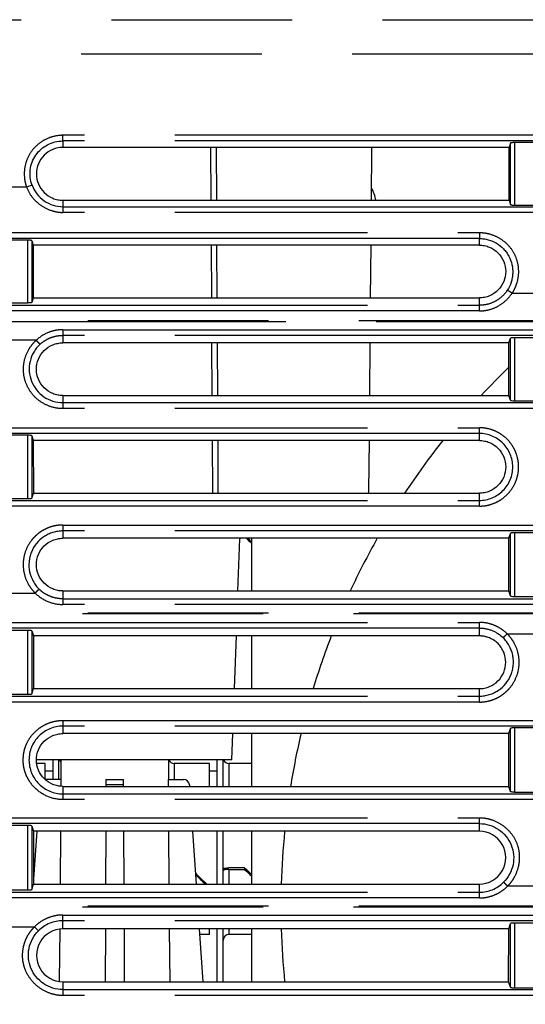
# Model space of a CAD drawing. Units: millimetres. Extents: x 100 to 1640, y 40 to 1148.
# Drawn here: x 1207 to 1233, y 243 to 294 of the extents above; entities that cross this region are included whole.
import ezdxf

# ---------------------------------------------------------------- set-up
doc = ezdxf.new("R2010")
doc.units = ezdxf.units.MM
doc.header["$LTSCALE"] = 92.4
doc.linetypes.add('PHANTOM', pattern=[0.8, 0.45, -0.05, 0.1, -0.05, 0.1, -0.05])
doc.layers.get('0').update_dxf_attribs({"linetype": 'CONTINUOUS'})
for name, color, linetype in [('12_ALL_DIMS', 7, 'CONTINUOUS'), ('CY964_FAN_80X25_BL82', 7, 'CONTINUOUS'), ('DY510_LD2_HS_HP8_3_1_4_BL77', 7, 'CONTINUOUS'), ('DY511_L_CASE_EC_BL1', 7, 'CONTINUOUS'), ('DY511_U_CASE_EC_BL2', 7, 'CONTINUOUS'), ('LD2_FIN1_4_BL72', 7, 'CONTINUOUS'), ('LD2_FIN1_4_BL73', 7, 'CONTINUOUS'), ('LD2_FIN1_4_BL80', 7, 'CONTINUOUS'), ('LD2_FIN1_4_BL81', 7, 'CONTINUOUS')]:
    doc.layers.add(name, color=color, linetype=linetype)
doc.styles.get("Standard").update_dxf_attribs({"font": 'txt', "width": 0.8})
doc.dimstyles.new('DIMSTYLE_5', dxfattribs={"dimtxt": 12.8, "dimasz": 8, "dimexe": 1.27, "dimexo": 1, "dimgap": 0.8, "dimtad": 1, "dimdec": 1, "dimdsep": 46, "dimtxsty": 'STANDARD', "dimblk": 'OPEN', "dimblk1": 'OPEN', "dimblk2": 'OPEN', "dimcen": 0.09, "dimadec": 0, "dimazin": 0, "dimtp": 0.2, "dimtm": 0.2, "dimtfac": 1, "dimtdec": 1, "dimtofl": 0, "dimtmove": 0, "dimatfit": 3, "dimldrblk": 'OPEN', "dimfxl": 1, "dimtolj": 1, "dimarcsym": 0})

# ---------------------------------------------------------------- blocks, each defined once
blk = doc.blocks.new('_OPEN')
at = {"color": 0, "linetype": 'BYBLOCK'}
for p, q in [((0, 0), (-1, 0.25)), ((-1, -0.25), (0, 0)), ((-1, 0), (0, 0))]:
    blk.add_line(p, q, dxfattribs=at)
blk = doc.blocks.new('*D9')
at = {"layer": '12_ALL_DIMS', "color": 2, "linetype": 'CONTINUOUS'}
for p, q in [((1151.501, 251.564), (1151.501, 134.142)), ((1199.151, 174.791), (1199.151, 134.142)), ((1151.501, 139.222), (1175.326, 139.222)), ((1199.151, 139.222), (1175.326, 139.222)), ((1175.326, 139.222), (1271.052, 139.222))]:
    blk.add_line(p, q, dxfattribs=at)
at = {"layer": '12_ALL_DIMS', "color": 2, "linetype": 'CONTINUOUS', "xscale": 8, "yscale": 8, "zscale": 8, "rotation": 180}
blk.add_blockref('_OPEN', (1151.501, 139.222), dxfattribs=at)
at = {"layer": '12_ALL_DIMS', "color": 2, "linetype": 'CONTINUOUS', "xscale": 8, "yscale": 8, "zscale": 8}
blk.add_blockref('_OPEN', (1199.151, 139.222), dxfattribs=at)
at = {"layer": '12_ALL_DIMS', "color": 2, "linetype": 'CONTINUOUS', "insert": (1230.092, 155.222), "char_height": 12.8, "width": 40.96, "attachment_point": 1, "line_spacing_factor": 0.9}
blk.add_mtext('47.7', dxfattribs=at)
blk = doc.blocks.new('DY511_L_CASE_EC_BL1', base_point=(894.917, 576.3))
at = {"layer": 'DY511_L_CASE_EC_BL1', "color": 7, "linetype": 'CONTINUOUS'}
for p, q in [((1216.707, 286.982), (1216.722, 284.282)), ((1224.933, 284.282), (1224.957, 286.982)), ((1216.734, 281.982), (1216.748, 279.282)), ((1224.89, 279.282), (1224.913, 281.982)), ((1216.76, 276.982), (1216.774, 274.282)), ((1224.846, 274.282), (1224.869, 276.982)), ((1216.786, 271.982), (1216.8, 269.282)), ((1224.804, 269.43), (1224.826, 271.982)), ((1218.103, 264.282), (1218.196, 266.957)), ((1218.197, 266.982), (1218.196, 266.957)), ((1217.928, 259.282), (1218.023, 261.982)), ((1217.801, 255.632), (1217.848, 256.982)), ((1217.801, 255.632), (1207.801, 255.632))]:
    blk.add_line(p, q, dxfattribs=at)
at = {"layer": 'DY511_L_CASE_EC_BL1', "color": 7, "linetype": 'PHANTOM'}
for p, q in [((1217.022, 284.282), (1217.007, 286.982)), ((1217.048, 279.282), (1217.034, 281.982)), ((1217.074, 274.282), (1217.06, 276.982)), ((1217.1, 269.282), (1217.086, 271.982))]:
    blk.add_line(p, q, dxfattribs=at)
at = {"layer": 'DY511_L_CASE_EC_BL1', "color": 7, "linetype": 'CONTINUOUS'}
blk.add_arc((1224.504, 269.432), 0.3, 330.0178, 359.5, dxfattribs=at)
blk = doc.blocks.new('DY511_U_CASE_EC_BL2', base_point=(896.992, 541.625))
at = {"layer": 'DY511_U_CASE_EC_BL2', "color": 7, "linetype": 'PHANTOM'}
for p, q in [((1091.524, 293.522), (1426.078, 293.522)), ((1427.219, 291.749), (1090.383, 291.749)), ((1256.452, 287.604), (1209.148, 287.604)), ((1209.149, 287.314), (1209.148, 287.604)), ((1256.452, 287.314), (1209.149, 287.314)), ((1232.041, 284.059), (1232.041, 287.202)), ((1232.241, 287.232), (1232.241, 284.029)), ((1207.298, 284.946), (1206.304, 284.946)), ((1207.576, 285.048), (1207.298, 284.946)), ((1209.151, 283.949), (1256.451, 283.949)), ((1209.151, 283.949), (1209.151, 283.659)), ((1256.451, 283.659), (1209.151, 283.659)), ((1183.151, 282.629), (1230.451, 282.629)), ((1230.451, 282.323), (1183.151, 282.323)), ((1207.361, 279.022), (1207.361, 282.239)), ((1207.561, 282.209), (1207.561, 279.052)), ((1232.123, 279.527), (1233.479, 279.527)), ((1183.151, 278.903), (1230.451, 278.903)), ((1230.451, 278.615), (1230.451, 278.903)), ((1230.451, 278.615), (1183.151, 278.615)), ((1090.301, 278.134), (1427.301, 278.134)), ((1105.061, 278.079), (1427.301, 278.079)), ((1209.151, 277.654), (1256.451, 277.654)), ((1209.151, 277.654), (1209.151, 277.365)), ((1256.451, 277.365), (1209.151, 277.365)), ((1232.041, 274.045), (1232.041, 277.216)), ((1232.241, 277.246), (1232.241, 274.015)), ((1207.785, 277.113), (1205.817, 277.113)), ((1209.151, 273.921), (1256.451, 273.921)), ((1209.151, 273.921), (1209.151, 273.618)), ((1256.451, 273.618), (1209.151, 273.618)), ((1183.151, 272.635), (1230.451, 272.635)), ((1230.451, 272.343), (1183.151, 272.343)), ((1207.361, 269.008), (1207.361, 272.253)), ((1207.561, 272.223), (1207.561, 269.038)), ((1230.451, 272.343), (1230.451, 272.635)), ((1183.151, 268.917), (1230.451, 268.917)), ((1230.451, 268.626), (1183.151, 268.626)), ((1230.451, 268.626), (1230.451, 268.917)), ((1209.151, 267.657), (1256.451, 267.657)), ((1209.151, 267.657), (1209.151, 267.354)), ((1256.451, 267.354), (1209.151, 267.354)), ((1232.041, 264.031), (1232.041, 267.23)), ((1232.241, 267.26), (1232.241, 264.001)), ((1205.866, 264.175), (1207.736, 264.175)), ((1209.151, 263.882), (1256.451, 263.882)), ((1209.151, 263.882), (1209.151, 263.592)), ((1256.451, 263.592), (1209.151, 263.592)), ((1090.301, 263.159), (1427.301, 263.159)), ((1427.301, 263.106), (1105.061, 263.106)), ((1183.151, 262.675), (1230.451, 262.675)), ((1230.451, 262.386), (1230.451, 262.675)), ((1230.451, 262.386), (1183.151, 262.386)), ((1207.361, 258.994), (1207.361, 262.267)), ((1207.561, 262.237), (1207.561, 259.024)), ((1231.872, 262.089), (1233.73, 262.089)), ((1230.451, 258.597), (1230.451, 259.282)), ((1183.151, 258.9), (1230.451, 258.9)), ((1230.451, 258.597), (1183.151, 258.597)), ((1209.151, 257.656), (1256.451, 257.656)), ((1209.151, 257.656), (1209.151, 257.364)), ((1256.451, 257.364), (1209.151, 257.364)), ((1232.041, 254.017), (1232.041, 257.244)), ((1232.241, 257.274), (1232.241, 253.987)), ((1212.252, 254.353), (1211.35, 254.353)), ((1209.151, 253.896), (1256.451, 253.896)), ((1209.151, 253.896), (1209.151, 253.605)), ((1256.451, 253.605), (1209.151, 253.605)), ((1183.151, 252.678), (1230.451, 252.678)), ((1230.451, 251.982), (1230.451, 252.678)), ((1230.451, 252.374), (1183.151, 252.374)), ((1207.361, 248.98), (1207.361, 252.281)), ((1207.561, 252.251), (1207.561, 249.01)), ((1230.451, 248.571), (1230.451, 249.282)), ((1233.706, 249.175), (1231.896, 249.175)), ((1183.151, 248.861), (1230.451, 248.861)), ((1230.451, 248.571), (1183.151, 248.571)), ((1090.301, 248.159), (1427.301, 248.159)), ((1427.301, 248.106), (1090.301, 248.106)), ((1209.151, 247.697), (1256.451, 247.697)), ((1209.151, 246.982), (1209.151, 247.697)), ((1205.902, 247.089), (1207.7, 247.089)), ((1256.451, 247.407), (1209.151, 247.407)), ((1232.041, 244.003), (1232.041, 247.258)), ((1232.241, 247.288), (1232.241, 243.973)), ((1209.151, 244.282), (1209.151, 243.576)), ((1209.151, 243.879), (1256.451, 243.879)), ((1256.451, 243.576), (1209.151, 243.576))]:
    blk.add_line(p, q, dxfattribs=at)
at = {"layer": 'DY511_U_CASE_EC_BL2', "color": 7, "linetype": 'CONTINUOUS'}
for p, q in [((1209.149, 287.314), (1209.148, 286.982)), ((1231.969, 286.982), (1209.148, 286.982)), ((1231.968, 284.282), (1231.969, 286.982)), ((1232.041, 287.202), (1231.969, 286.982)), ((1233.361, 287.232), (1232.241, 287.232)), ((1209.151, 284.282), (1231.968, 284.282)), ((1209.151, 284.282), (1209.151, 283.949)), ((1231.968, 284.282), (1232.041, 284.059)), ((1232.241, 284.029), (1233.361, 284.029)), ((1207.361, 282.239), (1206.241, 282.239)), ((1230.451, 281.982), (1230.451, 282.323)), ((1207.561, 282.209), (1207.635, 281.982)), ((1230.451, 281.982), (1207.635, 281.982)), ((1207.635, 281.982), (1207.636, 279.282)), ((1207.636, 279.282), (1207.561, 279.052)), ((1207.636, 279.282), (1230.451, 279.282)), ((1230.451, 278.903), (1230.451, 279.282)), ((1206.241, 279.022), (1207.361, 279.022)), ((1209.151, 277.365), (1209.151, 276.982)), ((1231.965, 276.982), (1232.041, 277.216)), ((1233.361, 277.246), (1232.241, 277.246)), ((1231.965, 276.982), (1209.151, 276.982)), ((1231.963, 274.282), (1231.965, 276.982)), ((1209.151, 274.282), (1231.963, 274.282)), ((1209.151, 274.282), (1209.151, 273.921)), ((1232.041, 274.045), (1231.963, 274.282)), ((1232.241, 274.015), (1233.361, 274.015)), ((1207.361, 272.253), (1206.241, 272.253)), ((1207.561, 272.223), (1207.639, 271.982)), ((1230.451, 271.982), (1230.451, 272.343)), ((1230.451, 271.982), (1207.639, 271.982)), ((1207.639, 271.982), (1207.641, 269.282)), ((1207.561, 269.038), (1207.641, 269.282)), ((1207.641, 269.282), (1230.451, 269.282)), ((1230.451, 268.917), (1230.451, 269.282)), ((1206.241, 269.008), (1207.361, 269.008)), ((1209.151, 267.354), (1209.151, 266.982)), ((1231.96, 266.982), (1232.041, 267.23)), ((1233.361, 267.26), (1232.241, 267.26)), ((1231.96, 266.982), (1209.151, 266.982)), ((1231.959, 264.282), (1231.96, 266.982)), ((1209.151, 264.282), (1231.959, 264.282)), ((1209.151, 264.282), (1209.151, 263.882)), ((1232.041, 264.031), (1231.959, 264.282)), ((1232.241, 264.001), (1233.361, 264.001)), ((1207.361, 262.267), (1206.241, 262.267)), ((1207.561, 262.237), (1207.644, 261.982)), ((1230.451, 261.982), (1230.451, 262.386)), ((1230.451, 261.982), (1207.644, 261.982)), ((1207.644, 261.982), (1207.645, 259.282)), ((1207.561, 259.024), (1207.645, 259.282)), ((1207.645, 259.282), (1230.451, 259.282)), ((1206.241, 258.994), (1207.361, 258.994)), ((1209.151, 257.364), (1209.151, 256.982)), ((1231.955, 256.982), (1232.041, 257.244)), ((1233.361, 257.274), (1232.241, 257.274)), ((1231.955, 256.982), (1209.151, 256.982)), ((1231.954, 254.282), (1231.955, 256.982)), ((1209.051, 255.632), (1209.042, 254.632)), ((1214.551, 255.632), (1214.56, 254.632)), ((1209.071, 254.632), (1208.281, 254.632)), ((1209.068, 254.285), (1209.071, 254.632)), ((1211.351, 254.632), (1211.35, 254.282)), ((1211.351, 254.632), (1212.251, 254.632)), ((1212.252, 254.282), (1212.251, 254.632)), ((1214.531, 254.632), (1215.321, 254.632)), ((1214.531, 254.632), (1214.533, 254.282)), ((1209.151, 254.282), (1231.954, 254.282)), ((1209.151, 254.282), (1209.151, 253.896)), ((1215.62, 254.353), (1215.625, 254.282)), ((1232.041, 254.017), (1231.954, 254.282)), ((1232.241, 253.987), (1233.361, 253.987)), ((1207.361, 252.281), (1206.241, 252.281)), ((1207.561, 252.251), (1207.649, 251.982)), ((1230.451, 251.982), (1207.649, 251.982)), ((1207.649, 251.982), (1207.65, 249.282)), ((1207.818, 251.982), (1207.65, 249.54)), ((1209.027, 249.282), (1209.049, 251.982)), ((1211.342, 251.982), (1211.332, 249.282)), ((1212.26, 251.982), (1212.27, 249.282)), ((1214.553, 251.982), (1214.575, 249.282)), ((1215.784, 251.982), (1215.97, 249.282)), ((1206.241, 248.98), (1207.361, 248.98)), ((1207.561, 249.01), (1207.65, 249.282)), ((1207.65, 249.282), (1230.451, 249.282)), ((1208.986, 244.293), (1209.008, 246.974)), ((1231.951, 246.982), (1209.151, 246.982)), ((1211.324, 246.982), (1211.315, 244.282)), ((1212.278, 246.982), (1212.287, 244.282)), ((1214.594, 246.982), (1214.616, 244.282)), ((1216.129, 246.982), (1216.315, 244.282)), ((1231.95, 244.282), (1231.951, 246.982)), ((1231.951, 246.982), (1232.041, 247.258)), ((1233.361, 247.288), (1232.241, 247.288)), ((1209.151, 244.282), (1231.95, 244.282)), ((1232.041, 244.003), (1231.95, 244.282)), ((1232.241, 243.973), (1233.361, 243.973))]:
    blk.add_line(p, q, dxfattribs=at)
for centre, radius, start, end in [((1208.281, 254.332), 0.3, 89.9999, 96.568), ((1215.321, 254.332), 0.3, 3.9452, 90.0001), ((1230.451, 250.632), 1.35, 269.9877, 90.0123), ((1209.151, 245.632), 1.35, 89.9877, 270.0123)]:
    blk.add_arc(centre, radius, start, end, dxfattribs=at)
at = {"layer": 'DY511_U_CASE_EC_BL2', "color": 7, "linetype": 'PHANTOM'}
for centre, radius, start, end in [((1230.452, 250.615), 1.754, 269.9445, 314.8186), ((1209.149, 245.646), 1.761, 89.9434, 134.8633)]:
    blk.add_arc(centre, radius, start, end, dxfattribs=at)
at = {"layer": 'DY511_U_CASE_EC_BL2', "color": 7, "linetype": 'CONTINUOUS'}
for centre, start_param, end_param in [((1232.241, 274.047), -3.089233, -1.570796), ((1207.361, 272.221), 0.05236, 1.570795), ((1232.241, 264.033), -3.089233, -1.570796)]:
    blk.add_ellipse(centre, major_axis=(0.2, 0), ratio=0.160174, start_param=start_param, end_param=end_param, dxfattribs=at)
at = {"layer": 'DY511_U_CASE_EC_BL2', "color": 7, "linetype": 'PHANTOM'}
for points, knots in [([(1209.148, 287.604), (1208.991, 287.604), (1208.674, 287.563), (1208.228, 287.392), (1207.833, 287.124), (1207.513, 286.769), (1207.29, 286.346), (1207.174, 285.882), (1207.171, 285.484), (1207.225, 285.172), (1207.271, 285.02), (1207.298, 284.946)], [0, 0, 0, 0, 0.124957, 0.249939, 0.374923, 0.499878, 0.62484, 0.749818, 0.874799, 0.937399, 1, 1, 1, 1]), ([(1207.298, 284.946), (1207.367, 284.76), (1207.57, 284.409), (1208.013, 283.999), (1208.464, 283.772), (1208.803, 283.687), (1209.001, 283.663), (1209.101, 283.658), (1209.151, 283.659)], [0, 0, 0, 0, 0.249675, 0.499545, 0.749418, 0.874666, 0.937333, 1, 1, 1, 1]), ([(1230.451, 282.629), (1230.496, 282.629), (1230.586, 282.625), (1230.764, 282.606), (1231.072, 282.541), (1231.487, 282.36), (1231.914, 282.025), (1232.238, 281.589), (1232.424, 281.078), (1232.468, 280.538), (1232.39, 280.093), (1232.276, 279.801), (1232.194, 279.641), (1232.148, 279.565), (1232.123, 279.527)], [0, 0, 0, 0, 0.031348, 0.062696, 0.125355, 0.250407, 0.375442, 0.500383, 0.625255, 0.750112, 0.874914, 0.937438, 0.968717, 1, 1, 1, 1]), ([(1230.451, 282.629), (1230.451, 282.562), (1230.45, 282.46), (1230.451, 282.358), (1230.451, 282.323)], [0, 0, 0, 0, 0.655746, 1, 1, 1, 1]), ([(1231.877, 279.67), (1231.801, 279.553), (1231.618, 279.338), (1231.272, 279.093), (1230.875, 278.938), (1230.592, 278.904), (1230.451, 278.903)], [0, 0, 0, 0, 0.248072, 0.497845, 0.748609, 1, 1, 1, 1]), ([(1230.451, 278.615), (1230.534, 278.615), (1230.699, 278.626), (1231.025, 278.687), (1231.413, 278.841), (1231.819, 279.133), (1232.033, 279.389), (1232.123, 279.527)], [0, 0, 0, 0, 0.125232, 0.250467, 0.500434, 0.750325, 1, 1, 1, 1]), ([(1232.123, 279.527), (1232.095, 279.546), (1232.043, 279.579), (1231.979, 279.618), (1231.936, 279.642), (1231.911, 279.656), (1231.892, 279.665), (1231.881, 279.669), (1231.877, 279.67)], [0, 0, 0, 0, 0.351196, 0.65662, 0.780906, 0.881268, 0.954833, 1, 1, 1, 1]), ([(1209.151, 277.654), (1209.119, 277.654), (1209.057, 277.652), (1208.932, 277.644), (1208.776, 277.621), (1208.593, 277.577), (1208.239, 277.455), (1207.966, 277.284), (1207.785, 277.113)], [0, 0, 0, 0, 0.062696, 0.12539, 0.250754, 0.376108, 0.501455, 1, 1, 1, 1]), ([(1207.984, 276.91), (1208.063, 276.982), (1208.234, 277.112), (1208.521, 277.256), (1208.779, 277.329), (1208.991, 277.36), (1209.097, 277.365), (1209.151, 277.365)], [0, 0, 0, 0, 0.249924, 0.499848, 0.74978, 0.874888, 1, 1, 1, 1]), ([(1209.151, 273.618), (1208.95, 273.617), (1208.547, 273.678), (1207.997, 273.944), (1207.55, 274.359), (1207.245, 274.888), (1207.11, 275.484), (1207.157, 276.092), (1207.345, 276.566), (1207.573, 276.897), (1207.711, 277.045), (1207.785, 277.113)], [0, 0, 0, 0, 0.125016, 0.250025, 0.375026, 0.499991, 0.624926, 0.749833, 0.874731, 0.937362, 1, 1, 1, 1]), ([(1207.785, 277.113), (1207.808, 277.088), (1207.85, 277.042), (1207.902, 276.989), (1207.937, 276.953), (1207.957, 276.933), (1207.973, 276.919), (1207.981, 276.912), (1207.984, 276.91)], [0, 0, 0, 0, 0.352238, 0.658093, 0.782291, 0.882549, 0.955808, 1, 1, 1, 1]), ([(1230.451, 268.626), (1230.517, 268.626), (1230.648, 268.633), (1230.908, 268.671), (1231.224, 268.766), (1231.573, 268.953), (1231.878, 269.204), (1232.13, 269.51), (1232.317, 269.858), (1232.432, 270.237), (1232.47, 270.631), (1232.432, 271.025), (1232.317, 271.404), (1232.13, 271.752), (1231.879, 272.058), (1231.573, 272.309), (1231.224, 272.495), (1230.908, 272.59), (1230.648, 272.629), (1230.517, 272.634), (1230.451, 272.635)], [0, 0, 0, 0, 0.031283, 0.062566, 0.125056, 0.187546, 0.250037, 0.312527, 0.375017, 0.437507, 0.5, 0.562492, 0.624981, 0.68747, 0.749961, 0.812452, 0.874941, 0.93743, 0.968714, 1, 1, 1, 1]), ([(1209.151, 267.657), (1209.101, 267.658), (1209, 267.653), (1208.851, 267.637), (1208.703, 267.609), (1208.509, 267.558), (1208.275, 267.467), (1208.013, 267.318), (1207.776, 267.131), (1207.501, 266.84), (1207.242, 266.403), (1207.099, 265.813), (1207.135, 265.206), (1207.311, 264.731), (1207.531, 264.396), (1207.664, 264.245), (1207.736, 264.175)], [0, 0, 0, 0, 0.031328, 0.062653, 0.093979, 0.125307, 0.187915, 0.250522, 0.313125, 0.375722, 0.500555, 0.62535, 0.750124, 0.87488, 0.937438, 1, 1, 1, 1]), ([(1207.736, 264.175), (1207.759, 264.199), (1207.803, 264.244), (1207.856, 264.296), (1207.892, 264.331), (1207.913, 264.35), (1207.929, 264.363), (1207.938, 264.371), (1207.941, 264.373)], [0, 0, 0, 0, 0.351755, 0.657788, 0.782194, 0.882496, 0.955689, 1, 1, 1, 1]), ([(1207.736, 264.175), (1207.921, 263.992), (1208.366, 263.697), (1208.891, 263.592), (1209.151, 263.592)], [0, 0, 0, 0, 0.500278, 1, 1, 1, 1]), ([(1209.151, 263.882), (1209.039, 263.882), (1208.816, 263.903), (1208.493, 263.999), (1208.195, 264.155), (1208.021, 264.295), (1207.941, 264.373)], [0, 0, 0, 0, 0.250444, 0.500658, 0.750616, 1, 1, 1, 1]), ([(1231.872, 262.089), (1231.779, 262.182), (1231.573, 262.348), (1231.224, 262.534), (1230.845, 262.649), (1230.582, 262.675), (1230.451, 262.675)], [0, 0, 0, 0, 0.250184, 0.500274, 0.750113, 1, 1, 1, 1]), ([(1230.451, 258.597), (1230.501, 258.596), (1230.602, 258.601), (1230.752, 258.617), (1230.9, 258.645), (1231.095, 258.696), (1231.33, 258.788), (1231.592, 258.937), (1231.83, 259.124), (1232.107, 259.416), (1232.366, 259.854), (1232.509, 260.447), (1232.474, 261.055), (1232.297, 261.532), (1232.077, 261.868), (1231.944, 262.02), (1231.872, 262.089)], [0, 0, 0, 0, 0.031328, 0.062652, 0.093979, 0.125307, 0.187915, 0.250522, 0.313125, 0.375722, 0.500555, 0.62535, 0.750124, 0.87488, 0.937438, 1, 1, 1, 1]), ([(1231.667, 261.892), (1231.67, 261.894), (1231.679, 261.901), (1231.694, 261.915), (1231.715, 261.934), (1231.752, 261.969), (1231.805, 262.021), (1231.849, 262.065), (1231.872, 262.089)], [0, 0, 0, 0, 0.044251, 0.117504, 0.217841, 0.342272, 0.648271, 1, 1, 1, 1]), ([(1209.151, 253.605), (1208.887, 253.604), (1208.355, 253.712), (1207.794, 254.091), (1207.498, 254.449), (1207.361, 254.676), (1207.274, 254.856), (1207.217, 255.012), (1207.181, 255.139), (1207.159, 255.236), (1207.142, 255.334), (1207.132, 255.433), (1207.125, 255.532), (1207.123, 255.665), (1207.132, 255.831), (1207.156, 256.028), (1207.204, 256.222), (1207.293, 256.472), (1207.453, 256.765), (1207.708, 257.071), (1208.018, 257.324), (1208.371, 257.512), (1208.753, 257.629), (1209.018, 257.656), (1209.151, 257.656)], [0, 0, 0, 0, 0.124476, 0.248993, 0.311545, 0.342857, 0.37417, 0.405482, 0.421142, 0.436805, 0.452464, 0.468127, 0.483789, 0.499449, 0.530767, 0.562081, 0.593391, 0.624702, 0.687246, 0.749797, 0.81235, 0.874902, 0.937452, 1, 1, 1, 1]), ([(1230.451, 252.678), (1230.551, 252.678), (1230.752, 252.662), (1231.144, 252.568), (1231.603, 252.348), (1232.056, 251.942), (1232.377, 251.422), (1232.494, 250.926), (1232.499, 250.524), (1232.447, 250.125), (1232.31, 249.742), (1232.125, 249.442), (1232, 249.285), (1231.932, 249.21), (1231.896, 249.175)], [0, 0, 0, 0, 0.062622, 0.125253, 0.250206, 0.375139, 0.499988, 0.624798, 0.687381, 0.749959, 0.874799, 0.937377, 0.968687, 1, 1, 1, 1]), ([(1230.451, 248.571), (1230.584, 248.571), (1230.852, 248.598), (1231.238, 248.717), (1231.594, 248.908), (1231.802, 249.08), (1231.896, 249.175)], [0, 0, 0, 0, 0.249796, 0.499617, 0.749748, 1, 1, 1, 1]), ([(1231.896, 249.175), (1231.872, 249.199), (1231.828, 249.243), (1231.774, 249.295), (1231.738, 249.329), (1231.717, 249.348), (1231.701, 249.361), (1231.692, 249.368), (1231.688, 249.371)], [0, 0, 0, 0, 0.352037, 0.657895, 0.782137, 0.882446, 0.955752, 1, 1, 1, 1]), ([(1209.151, 247.697), (1209.017, 247.697), (1208.748, 247.67), (1208.36, 247.55), (1208.003, 247.358), (1207.794, 247.185), (1207.7, 247.089)], [0, 0, 0, 0, 0.249794, 0.499614, 0.749747, 1, 1, 1, 1]), ([(1209.151, 243.576), (1209.05, 243.576), (1208.848, 243.592), (1208.454, 243.684), (1207.995, 243.908), (1207.541, 244.318), (1207.273, 244.753), (1207.144, 245.137), (1207.076, 245.535), (1207.1, 245.944), (1207.207, 246.333), (1207.33, 246.611), (1207.467, 246.824), (1207.595, 246.98), (1207.664, 247.054), (1207.7, 247.089)], [0, 0, 0, 0, 0.062605, 0.125212, 0.250103, 0.374998, 0.499834, 0.562403, 0.624964, 0.749746, 0.812298, 0.874844, 0.937395, 0.968696, 1, 1, 1, 1]), ([(1207.7, 247.089), (1207.723, 247.066), (1207.768, 247.022), (1207.821, 246.97), (1207.858, 246.936), (1207.879, 246.917), (1207.895, 246.903), (1207.904, 246.896), (1207.907, 246.894)], [0, 0, 0, 0, 0.351732, 0.657751, 0.782183, 0.88252, 0.95576, 1, 1, 1, 1])]:
    blk.add_open_spline(points, degree=3, knots=knots, dxfattribs=at)
at = {"layer": 'DY511_U_CASE_EC_BL2', "color": 7, "linetype": 'CONTINUOUS'}
for points, knots in [([(1207.576, 285.048), (1207.529, 285.174), (1207.466, 285.439), (1207.468, 285.846), (1207.567, 286.241), (1207.758, 286.601), (1208.028, 286.905), (1208.364, 287.136), (1208.744, 287.28), (1209.014, 287.314), (1209.149, 287.314)], [0, 0, 0, 0, 0.125, 0.249997, 0.374995, 0.499993, 0.624992, 0.749996, 0.874995, 1, 1, 1, 1]), ([(1209.148, 286.982), (1208.973, 286.982), (1208.618, 286.911), (1208.17, 286.61), (1207.871, 286.161), (1207.766, 285.631), (1207.872, 285.101), (1208.172, 284.653), (1208.547, 284.402), (1208.844, 284.313), (1209.018, 284.287), (1209.107, 284.283), (1209.151, 284.282)], [0, 0, 0, 0, 0.124919, 0.249835, 0.374751, 0.499664, 0.624577, 0.749491, 0.874407, 0.937166, 0.968583, 1, 1, 1, 1]), ([(1232.241, 287.232), (1232.216, 287.232), (1232.17, 287.231), (1232.115, 287.226), (1232.08, 287.219), (1232.061, 287.214), (1232.048, 287.209), (1232.042, 287.204), (1232.041, 287.202)], [0, 0, 0, 0, 0.36344, 0.675201, 0.798109, 0.893804, 0.960402, 1, 1, 1, 1]), ([(1207.576, 285.048), (1207.635, 284.889), (1207.802, 284.587), (1208.176, 284.231), (1208.64, 284.003), (1208.981, 283.95), (1209.151, 283.949)], [0, 0, 0, 0, 0.249997, 0.499996, 0.749993, 1, 1, 1, 1]), ([(1232.041, 284.059), (1232.042, 284.057), (1232.048, 284.052), (1232.061, 284.047), (1232.08, 284.041), (1232.115, 284.035), (1232.17, 284.03), (1232.216, 284.029), (1232.241, 284.029)], [0, 0, 0, 0, 0.039605, 0.106233, 0.201874, 0.324788, 0.63656, 1, 1, 1, 1]), ([(1207.561, 282.209), (1207.56, 282.211), (1207.554, 282.216), (1207.541, 282.221), (1207.522, 282.226), (1207.486, 282.233), (1207.432, 282.238), (1207.386, 282.239), (1207.361, 282.239)], [0, 0, 0, 0, 0.039604, 0.106233, 0.201874, 0.324788, 0.63656, 1, 1, 1, 1]), ([(1230.451, 282.323), (1230.528, 282.322), (1230.681, 282.312), (1230.983, 282.25), (1231.339, 282.098), (1231.643, 281.856), (1231.839, 281.619), (1232.002, 281.359), (1232.137, 280.996), (1232.171, 280.61), (1232.136, 280.305), (1232.062, 280.007), (1231.961, 279.797), (1231.877, 279.67)], [0, 0, 0, 0, 0.062669, 0.125336, 0.250355, 0.37531, 0.437917, 0.500522, 0.625427, 0.750271, 0.812783, 0.875282, 1, 1, 1, 1]), ([(1230.451, 281.982), (1230.495, 281.982), (1230.583, 281.978), (1230.758, 281.952), (1231.055, 281.862), (1231.43, 281.611), (1231.73, 281.162), (1231.836, 280.632), (1231.73, 280.102), (1231.43, 279.653), (1231.055, 279.402), (1230.758, 279.313), (1230.583, 279.287), (1230.495, 279.283), (1230.451, 279.282)], [0, 0, 0, 0, 0.031396, 0.062793, 0.125511, 0.25034, 0.375172, 0.500001, 0.62483, 0.749661, 0.874489, 0.937207, 0.968604, 1, 1, 1, 1]), ([(1207.561, 279.052), (1207.56, 279.05), (1207.554, 279.045), (1207.541, 279.04), (1207.522, 279.034), (1207.486, 279.028), (1207.432, 279.023), (1207.386, 279.022), (1207.361, 279.022)], [0, 0, 0, 0, 0.039592, 0.106197, 0.201894, 0.324804, 0.636561, 1, 1, 1, 1]), ([(1232.241, 277.246), (1232.216, 277.246), (1232.17, 277.245), (1232.115, 277.24), (1232.08, 277.233), (1232.061, 277.228), (1232.048, 277.223), (1232.042, 277.218), (1232.041, 277.216)], [0, 0, 0, 0, 0.36344, 0.675201, 0.798109, 0.893804, 0.960402, 1, 1, 1, 1]), ([(1207.984, 276.91), (1207.921, 276.852), (1207.804, 276.725), (1207.609, 276.442), (1207.449, 276.036), (1207.408, 275.517), (1207.523, 275.008), (1207.782, 274.555), (1208.165, 274.2), (1208.634, 273.973), (1208.979, 273.922), (1209.151, 273.921)], [0, 0, 0, 0, 0.062633, 0.125266, 0.250182, 0.375118, 0.500047, 0.625003, 0.749971, 0.874967, 1, 1, 1, 1]), ([(1209.151, 274.282), (1209.107, 274.283), (1209.018, 274.287), (1208.843, 274.313), (1208.547, 274.402), (1208.171, 274.653), (1207.871, 275.102), (1207.766, 275.632), (1207.871, 276.162), (1208.171, 276.612), (1208.547, 276.862), (1208.843, 276.951), (1209.018, 276.978), (1209.107, 276.982), (1209.151, 276.982)], [0, 0, 0, 0, 0.031396, 0.062793, 0.125511, 0.25034, 0.375172, 0.500001, 0.62483, 0.749661, 0.874489, 0.937207, 0.968604, 1, 1, 1, 1]), ([(1230.451, 268.917), (1230.563, 268.918), (1230.787, 268.94), (1231.11, 269.038), (1231.407, 269.197), (1231.755, 269.481), (1232.072, 269.957), (1232.184, 270.519), (1232.138, 270.965), (1232.04, 271.288), (1231.881, 271.586), (1231.667, 271.847), (1231.406, 272.061), (1231.109, 272.221), (1230.787, 272.32), (1230.563, 272.343), (1230.451, 272.343)], [0, 0, 0, 0, 0.062585, 0.12516, 0.18774, 0.250316, 0.37487, 0.499418, 0.561992, 0.624569, 0.687148, 0.749726, 0.812302, 0.874873, 0.937436, 1, 1, 1, 1]), ([(1230.451, 271.982), (1230.495, 271.982), (1230.583, 271.978), (1230.758, 271.952), (1231.055, 271.862), (1231.43, 271.611), (1231.73, 271.162), (1231.836, 270.632), (1231.73, 270.102), (1231.43, 269.653), (1231.055, 269.402), (1230.758, 269.313), (1230.583, 269.287), (1230.495, 269.283), (1230.451, 269.282)], [0, 0, 0, 0, 0.031396, 0.062793, 0.125511, 0.25034, 0.375172, 0.500001, 0.62483, 0.749661, 0.874489, 0.937207, 0.968604, 1, 1, 1, 1]), ([(1207.361, 269.008), (1207.386, 269.008), (1207.432, 269.009), (1207.486, 269.014), (1207.522, 269.021), (1207.541, 269.026), (1207.554, 269.031), (1207.56, 269.036), (1207.561, 269.038)], [0, 0, 0, 0, 0.36344, 0.675197, 0.798107, 0.893803, 0.960407, 1, 1, 1, 1]), ([(1209.151, 267.354), (1209.065, 267.353), (1208.893, 267.341), (1208.642, 267.284), (1208.401, 267.191), (1208.103, 267.022), (1207.782, 266.729), (1207.562, 266.355), (1207.457, 266.028), (1207.402, 265.689), (1207.427, 265.256), (1207.579, 264.849), (1207.766, 264.562), (1207.88, 264.433), (1207.941, 264.373)], [0, 0, 0, 0, 0.062625, 0.125233, 0.187836, 0.250432, 0.375273, 0.500097, 0.562678, 0.625256, 0.750069, 0.87487, 0.937437, 1, 1, 1, 1]), ([(1232.241, 267.26), (1232.216, 267.26), (1232.17, 267.259), (1232.115, 267.254), (1232.08, 267.247), (1232.061, 267.242), (1232.048, 267.237), (1232.042, 267.232), (1232.041, 267.23)], [0, 0, 0, 0, 0.36344, 0.675201, 0.798109, 0.893804, 0.960402, 1, 1, 1, 1]), ([(1209.151, 264.282), (1209.107, 264.283), (1209.018, 264.287), (1208.843, 264.313), (1208.547, 264.402), (1208.171, 264.653), (1207.871, 265.102), (1207.766, 265.632), (1207.871, 266.162), (1208.171, 266.612), (1208.547, 266.862), (1208.843, 266.951), (1209.018, 266.978), (1209.107, 266.982), (1209.151, 266.982)], [0, 0, 0, 0, 0.031396, 0.062793, 0.125511, 0.25034, 0.375172, 0.500001, 0.62483, 0.749661, 0.874489, 0.937207, 0.968604, 1, 1, 1, 1]), ([(1207.561, 262.237), (1207.56, 262.239), (1207.554, 262.244), (1207.541, 262.249), (1207.522, 262.254), (1207.486, 262.261), (1207.432, 262.266), (1207.386, 262.267), (1207.361, 262.267)], [0, 0, 0, 0, 0.039604, 0.106233, 0.201874, 0.324788, 0.63656, 1, 1, 1, 1]), ([(1230.451, 262.386), (1230.453, 262.386), (1230.456, 262.386), (1230.463, 262.386), (1230.472, 262.386), (1230.482, 262.386), (1230.496, 262.385), (1230.514, 262.385), (1230.542, 262.383), (1230.577, 262.381), (1230.619, 262.378), (1230.661, 262.373), (1230.716, 262.365), (1230.785, 262.353), (1230.867, 262.335), (1230.975, 262.306), (1231.108, 262.259), (1231.26, 262.188), (1231.454, 262.075), (1231.586, 261.97), (1231.667, 261.892)], [0, 0, 0, 0, 0.003893, 0.007813, 0.015632, 0.023449, 0.031266, 0.0469, 0.062534, 0.0938, 0.125067, 0.156333, 0.1876, 0.250129, 0.312658, 0.375187, 0.500208, 0.625231, 0.750252, 1, 1, 1, 1]), ([(1230.451, 259.282), (1230.495, 259.283), (1230.583, 259.287), (1230.758, 259.313), (1231.055, 259.402), (1231.43, 259.653), (1231.73, 260.102), (1231.836, 260.632), (1231.748, 261.075), (1231.58, 261.387), (1231.412, 261.593), (1231.24, 261.734), (1231.088, 261.825), (1230.968, 261.881), (1230.864, 261.919), (1230.779, 261.942), (1230.714, 261.957), (1230.649, 261.968), (1230.594, 261.975), (1230.55, 261.979), (1230.523, 261.98), (1230.501, 261.981), (1230.484, 261.982), (1230.47, 261.982), (1230.461, 261.982), (1230.455, 261.982), (1230.452, 261.982), (1230.451, 261.982)], [0, 0, 0, 0, 0.031353, 0.062706, 0.125337, 0.249995, 0.374655, 0.499309, 0.623966, 0.686595, 0.749225, 0.811855, 0.843207, 0.87456, 0.905913, 0.921594, 0.937275, 0.952956, 0.968636, 0.976477, 0.984318, 0.988238, 0.992159, 0.996079, 0.99804, 0.99902, 1, 1, 1, 1]), ([(1230.451, 258.9), (1230.537, 258.901), (1230.709, 258.914), (1230.962, 258.97), (1231.203, 259.064), (1231.503, 259.234), (1231.824, 259.528), (1232.046, 259.903), (1232.151, 260.231), (1232.193, 260.486), (1232.197, 260.745), (1232.15, 261.086), (1232.03, 261.414), (1231.842, 261.702), (1231.728, 261.832), (1231.667, 261.892)], [0, 0, 0, 0, 0.062606, 0.125202, 0.187792, 0.250375, 0.375179, 0.499966, 0.56252, 0.625072, 0.687621, 0.750168, 0.874918, 0.937459, 1, 1, 1, 1]), ([(1207.361, 258.994), (1207.386, 258.994), (1207.432, 258.995), (1207.486, 259), (1207.522, 259.007), (1207.541, 259.012), (1207.554, 259.017), (1207.56, 259.022), (1207.561, 259.024)], [0, 0, 0, 0, 0.36344, 0.675197, 0.798107, 0.893804, 0.960407, 1, 1, 1, 1]), ([(1209.151, 257.364), (1209.038, 257.364), (1208.811, 257.342), (1208.484, 257.242), (1208.182, 257.081), (1207.83, 256.793), (1207.509, 256.311), (1207.372, 255.631), (1207.487, 255.062), (1207.701, 254.662), (1207.918, 254.397), (1208.182, 254.181), (1208.484, 254.019), (1208.811, 253.919), (1209.038, 253.897), (1209.151, 253.896)], [0, 0, 0, 0, 0.062618, 0.125229, 0.187842, 0.250453, 0.375082, 0.499703, 0.62433, 0.686942, 0.749554, 0.812167, 0.874779, 0.937388, 1, 1, 1, 1]), ([(1232.241, 257.274), (1232.216, 257.274), (1232.17, 257.273), (1232.115, 257.268), (1232.08, 257.261), (1232.061, 257.256), (1232.048, 257.251), (1232.042, 257.246), (1232.041, 257.244)], [0, 0, 0, 0, 0.36344, 0.675201, 0.798109, 0.893804, 0.960402, 1, 1, 1, 1]), ([(1209.151, 254.282), (1209.107, 254.283), (1209.018, 254.287), (1208.843, 254.313), (1208.547, 254.402), (1208.171, 254.653), (1207.871, 255.102), (1207.766, 255.632), (1207.871, 256.162), (1208.171, 256.612), (1208.547, 256.862), (1208.843, 256.951), (1209.018, 256.978), (1209.107, 256.982), (1209.151, 256.982)], [0, 0, 0, 0, 0.031396, 0.062793, 0.125511, 0.25034, 0.375172, 0.500001, 0.62483, 0.749661, 0.874489, 0.937207, 0.968604, 1, 1, 1, 1]), ([(1232.241, 253.987), (1232.216, 253.987), (1232.17, 253.988), (1232.115, 253.993), (1232.08, 254), (1232.061, 254.005), (1232.048, 254.01), (1232.042, 254.015), (1232.041, 254.017)], [0, 0, 0, 0, 0.363436, 0.675212, 0.79812, 0.893814, 0.96041, 1, 1, 1, 1]), ([(1207.561, 252.251), (1207.56, 252.253), (1207.554, 252.258), (1207.541, 252.263), (1207.522, 252.268), (1207.486, 252.275), (1207.432, 252.28), (1207.386, 252.281), (1207.361, 252.281)], [0, 0, 0, 0, 0.039604, 0.106233, 0.201874, 0.324788, 0.63656, 1, 1, 1, 1]), ([(1230.451, 252.374), (1230.623, 252.374), (1230.97, 252.324), (1231.443, 252.1), (1231.831, 251.747), (1232.1, 251.297), (1232.225, 250.788), (1232.198, 250.265), (1232.02, 249.773), (1231.81, 249.492), (1231.688, 249.371)], [0, 0, 0, 0, 0.125064, 0.250093, 0.375103, 0.500102, 0.625088, 0.750069, 0.87504, 1, 1, 1, 1]), ([(1207.361, 248.98), (1207.386, 248.98), (1207.432, 248.981), (1207.486, 248.986), (1207.522, 248.993), (1207.541, 248.998), (1207.554, 249.003), (1207.56, 249.008), (1207.561, 249.01)], [0, 0, 0, 0, 0.36344, 0.675197, 0.798107, 0.893804, 0.960407, 1, 1, 1, 1]), ([(1232.241, 247.288), (1232.216, 247.288), (1232.17, 247.287), (1232.115, 247.281), (1232.08, 247.275), (1232.061, 247.27), (1232.048, 247.265), (1232.042, 247.26), (1232.041, 247.258)], [0, 0, 0, 0, 0.36344, 0.675201, 0.798109, 0.893804, 0.960402, 1, 1, 1, 1]), ([(1209.151, 243.879), (1208.978, 243.879), (1208.63, 243.931), (1208.155, 244.156), (1207.766, 244.509), (1207.497, 244.961), (1207.37, 245.471), (1207.397, 245.996), (1207.575, 246.491), (1207.785, 246.772), (1207.907, 246.894)], [0, 0, 0, 0, 0.125072, 0.250118, 0.375137, 0.500136, 0.625116, 0.750084, 0.875043, 1, 1, 1, 1]), ([(1232.041, 244.003), (1232.042, 244.001), (1232.048, 243.996), (1232.061, 243.991), (1232.08, 243.986), (1232.115, 243.979), (1232.17, 243.974), (1232.216, 243.973), (1232.241, 243.973)], [0, 0, 0, 0, 0.039605, 0.106233, 0.201874, 0.324789, 0.63656, 1, 1, 1, 1])]:
    blk.add_open_spline(points, degree=3, knots=knots, dxfattribs=at)
blk = doc.blocks.new('LD2_FIN1_4_BL72', base_point=(1217.924, 249.957))
at = {"layer": 'LD2_FIN1_4_BL72', "color": 7, "linetype": 'CONTINUOUS'}
for p, q in [((1217.047, 254.282), (1217.047, 255.632)), ((1217.347, 254.282), (1217.347, 255.632)), ((1218.801, 255.449), (1217.647, 255.449)), ((1217.047, 249.282), (1217.047, 251.982)), ((1217.347, 249.282), (1217.347, 251.982)), ((1218.447, 250.106), (1217.647, 250.106)), ((1217.647, 250.034), (1218.447, 250.034)), ((1218.447, 250.106), (1218.447, 250.034)), ((1217.047, 244.282), (1217.047, 246.982)), ((1217.347, 244.282), (1217.347, 246.982)), ((1218.801, 246.699), (1217.647, 246.699))]:
    blk.add_line(p, q, dxfattribs=at)
at = {"layer": 'LD2_FIN1_4_BL72', "color": 7, "linetype": 'PHANTOM'}
for p, q in [((1217.647, 255.449), (1217.647, 254.282)), ((1217.647, 250.034), (1217.647, 249.282)), ((1217.647, 246.982), (1217.647, 246.699))]:
    blk.add_line(p, q, dxfattribs=at)
at = {"layer": 'LD2_FIN1_4_BL72', "color": 7, "linetype": 'CONTINUOUS'}
for centre, start, end in [((1217.647, 255.749), 202.9612, 270), ((1217.647, 246.399), 90, 180)]:
    blk.add_arc(centre, 0.3, start, end, dxfattribs=at)
for centre, major_axis, ratio, start_param, end_param in [((1218.447, 268.074), (4.346, -4.346), 0.116493, -1.434442, -1.373821), ((1218.447, 268.074), (4.048, -4.048), 0.116493, -1.415403, -1.367843), ((1218.447, 251.074), (4.046, -4.046), 0.120575, -1.4508, -1.363817), ((1218.447, 251.074), (4.344, -4.344), 0.120575, -1.4508, -1.369796)]:
    blk.add_ellipse(centre, major_axis=major_axis, ratio=ratio, start_param=start_param, end_param=end_param, dxfattribs=at)
for points, knots in [([(1217.347, 250.087), (1217.37, 250.09), (1217.47, 250.101), (1217.57, 250.106), (1217.647, 250.106)], [0, 0, 0, 0, 0.235659, 1, 1, 1, 1]), ([(1217.647, 250.034), (1217.609, 250.034), (1217.553, 250.032), (1217.482, 250.023), (1217.437, 250.015), (1217.4, 250.004), (1217.369, 249.992), (1217.347, 249.975), (1217.347, 249.963)], [0, 0, 0, 0, 0.361084, 0.525342, 0.670857, 0.792888, 0.888208, 1, 1, 1, 1])]:
    blk.add_open_spline(points, degree=3, knots=knots, dxfattribs=at)
blk = doc.blocks.new('LD2_FIN1_4_BL73', base_point=(1215.609, 251.166))
at = {"layer": 'LD2_FIN1_4_BL73', "color": 7, "linetype": 'CONTINUOUS'}
for p, q in [((1216.647, 255.449), (1214.847, 255.449)), ((1216.647, 254.282), (1216.647, 255.449)), ((1216.647, 246.699), (1216.647, 246.982)), ((1216.647, 246.699), (1216.148, 246.699))]:
    blk.add_line(p, q, dxfattribs=at)
at = {"layer": 'LD2_FIN1_4_BL73', "color": 7, "linetype": 'PHANTOM'}
blk.add_line((1214.847, 255.449), (1214.847, 254.632), dxfattribs=at)
at = {"layer": 'LD2_FIN1_4_BL73', "color": 7, "linetype": 'CONTINUOUS'}
blk.add_arc((1214.847, 255.749), 0.3, 202.9612, 270, dxfattribs=at)
for major_axis, start_param, end_param in [((4.046, -4.046), -1.380774, -1.235471), ((4.344, -4.344), -1.384375, -1.268791)]:
    blk.add_ellipse((1215.647, 251.074), major_axis=major_axis, ratio=0.120575, start_param=start_param, end_param=end_param, dxfattribs=at)
blk = doc.blocks.new('DY510_LD2_HS_HP8_3_1_4_BL77', base_point=(1212.326, 255.074))
at = {"layer": 'DY510_LD2_HS_HP8_3_1_4_BL77', "color": 7, "linetype": 'CONTINUOUS'}
for p, q in [((1208.247, 255.074), (1208.647, 255.074)), ((1216.647, 255.074), (1217.047, 255.074))]:
    blk.add_line(p, q, dxfattribs=at)
blk = doc.blocks.new('LD2_FIN1_4_BL80', base_point=(1207.047, 252.366))
at = {"layer": 'LD2_FIN1_4_BL80', "color": 7, "linetype": 'CONTINUOUS'}
for p, q in [((1208.247, 255.449), (1207.814, 255.449)), ((1208.247, 254.63), (1208.247, 255.449)), ((1205.847, 249.282), (1205.847, 251.982))]:
    blk.add_line(p, q, dxfattribs=at)
for major_axis, start_param, end_param in [((4.046, -4.046), -1.351814, -1.348924), ((4.344, -4.344), -1.358615, -1.356997)]:
    blk.add_ellipse((1207.247, 251.074), major_axis=major_axis, ratio=0.120575, start_param=start_param, end_param=end_param, dxfattribs=at)
blk = doc.blocks.new('LD2_FIN1_4_BL81', base_point=(1208.848, 255.132))
at = {"layer": 'LD2_FIN1_4_BL81', "color": 7, "linetype": 'CONTINUOUS'}
for p, q in [((1208.647, 254.632), (1208.647, 255.632)), ((1208.947, 254.632), (1208.947, 255.632))]:
    blk.add_line(p, q, dxfattribs=at)
blk.add_arc((1209.247, 255.749), 0.3, 202.9612, 228.963, dxfattribs=at)
blk = doc.blocks.new('CY964_FAN_80X25_BL82', base_point=(1258.801, 247.957))
at = {"layer": 'CY964_FAN_80X25_BL82', "color": 7, "linetype": 'CONTINUOUS'}
for p, q in [((1218.801, 266.982), (1218.801, 264.282)), ((1218.801, 261.982), (1218.801, 259.282)), ((1218.801, 256.982), (1218.801, 254.282)), ((1218.801, 251.982), (1218.801, 249.282)), ((1218.801, 246.982), (1218.801, 244.282))]:
    blk.add_line(p, q, dxfattribs=at)
for centre, radius, start, end in [((1223.051, 283.882), 2.15, 10.7251, 28.5939), ((1258.801, 248.132), 38.5, 134.1927, 137.2166), ((1258.801, 248.132), 38.5, 141.7217, 146.6768), ((1258.801, 248.132), 38.5, 150.6846, 155.1977), ((1258.801, 248.132), 38.5, 158.9159, 163.1649), ((1258.801, 248.132), 38.5, 166.7108, 170.8079), ((1258.801, 248.132), 38.5, 174.261, 178.2881), ((1258.801, 248.132), 38.5, 181.712, 185.7392)]:
    blk.add_arc(centre, radius, start, end, dxfattribs=at)

msp = doc.modelspace()

# ---------------------------------------------------------------- block references
at = {"layer": 'CY964_FAN_80X25_BL82'}
msp.add_blockref('CY964_FAN_80X25_BL82', (1258.8009, 247.9573), dxfattribs=at)
at = {"layer": 'DY510_LD2_HS_HP8_3_1_4_BL77'}
msp.add_blockref('DY510_LD2_HS_HP8_3_1_4_BL77', (1212.3264, 255.0743), dxfattribs=at)
at = {"layer": 'DY511_L_CASE_EC_BL1'}
msp.add_blockref('DY511_L_CASE_EC_BL1', (894.9169, 576.3001), dxfattribs=at)
at = {"layer": 'DY511_U_CASE_EC_BL2'}
msp.add_blockref('DY511_U_CASE_EC_BL2', (896.992, 541.6248), dxfattribs=at)
at = {"layer": 'LD2_FIN1_4_BL72'}
msp.add_blockref('LD2_FIN1_4_BL72', (1217.9239, 249.9574), dxfattribs=at)
at = {"layer": 'LD2_FIN1_4_BL73'}
msp.add_blockref('LD2_FIN1_4_BL73', (1215.6088, 251.1658), dxfattribs=at)
at = {"layer": 'LD2_FIN1_4_BL80'}
msp.add_blockref('LD2_FIN1_4_BL80', (1207.0469, 252.3659), dxfattribs=at)
at = {"layer": 'LD2_FIN1_4_BL81'}
msp.add_blockref('LD2_FIN1_4_BL81', (1208.8485, 255.1323), dxfattribs=at)

# ---------------------------------------------------------------- dimensions: what is measured, and where the dimension line sits
at = {"layer": '12_ALL_DIMS', "color": 2, "linetype": 'CONTINUOUS'}
dim = msp.add_linear_dim(base=(1151.5009375147, 139.2219021712), p1=(1199.1509375147, 175.7912925561), p2=(1151.5009375147, 252.5641076786), angle=180, dimstyle='DIMSTYLE_5', dxfattribs=at)
dim.commit()
dim.dimension.update_dxf_attribs({"geometry": '*D9', "text_midpoint": (1250.5723022461, 139.2219021712), "dimtype": 160})

doc.saveas('drawing.dxf')
